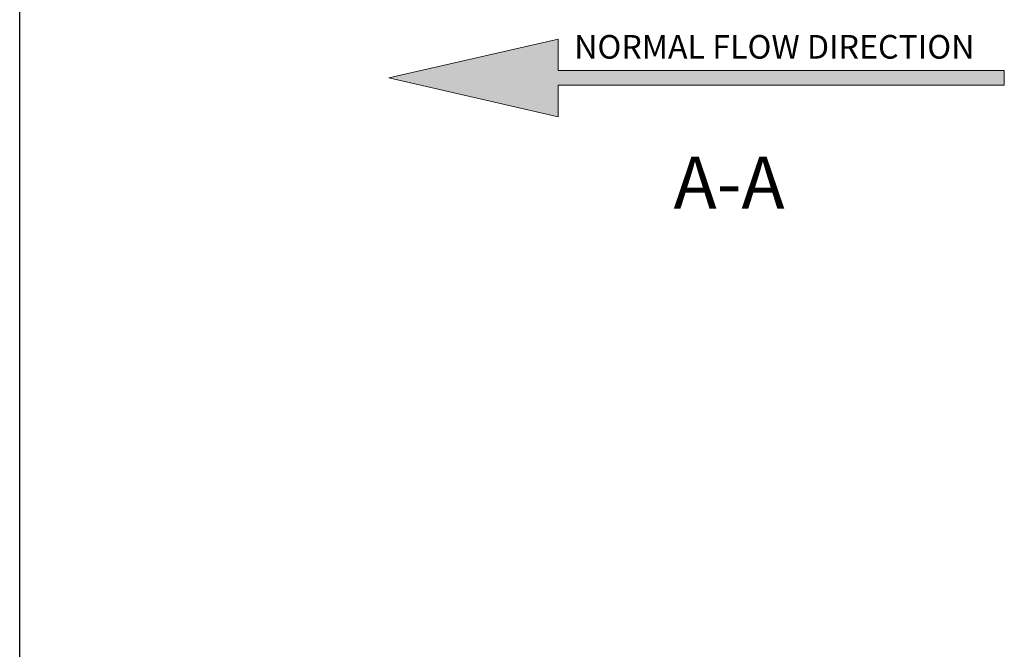
# Model space of a CAD drawing. Units: inches. Extents: x 0.3 to 7.9, y 0.2 to 11.3.
# Drawn here: x 0.8 to 3.4, y 6.6 to 8.3 of the extents above; entities that cross this region are included whole.
import ezdxf

# ---------------------------------------------------------------- set-up
doc = ezdxf.new("R2010")
doc.units = ezdxf.units.IN
doc.header["$MEASUREMENT"] = 0
doc.layers.add('FORMAT', color=7, linetype='Continuous')
doc.styles.add('SLDTEXTSTYLE0', font='TXT', dxfattribs={"width": 0.7})

# ---------------------------------------------------------------- blocks, each defined once
blk = doc.blocks.new('SW_NOTE_0_2')
at = {"color": 0, "linetype": 'Continuous', "lineweight": 0, "insert": (0, 0.0806), "char_height": 0.0625, "attachment_point": 1, "style": 'SLDTEXTSTYLE0'}
blk.add_mtext('NORMAL FLOW DIRECTION', dxfattribs=at)
blk = doc.blocks.new('Block2')
at = {"linetype": 'Continuous'}
blk.add_hatch(color=7, dxfattribs=at).paths.add_polyline_path([(2.0165, 7.2438), (3.1976, 7.2438), (3.1976, 7.2831), (2.0165, 7.2831), (2.0165, 7.3662), (1.5689, 7.2635), (2.0165, 7.1607)], flags=0)
at = {"color": 7, "linetype": 'Continuous', "lineweight": 18}
for p, q in [((2.0165, 7.3662), (1.5689, 7.2635)), ((2.0165, 7.2831), (2.0165, 7.3662)), ((3.1976, 7.2831), (2.0165, 7.2831)), ((3.1976, 7.2438), (3.1976, 7.2831)), ((1.5689, 7.2635), (2.0165, 7.1607)), ((2.0165, 7.2438), (3.1976, 7.2438)), ((2.0165, 7.1607), (2.0165, 7.2438))]:
    blk.add_line(p, q, dxfattribs=at)
at = {"color": 7, "linetype": 'Continuous', "lineweight": 0}
blk.add_blockref('SW_NOTE_0_2', (2.0591, 7.2962), dxfattribs=at)

msp = doc.modelspace()

# ---------------------------------------------------------------- linework, layer by layer
at = {"color": 7, "linetype": 'Continuous', "lineweight": 25}
msp.add_line((0.8268, 0.1575), (0.8268, 11.3386), dxfattribs=at)

# ---------------------------------------------------------------- block references
at = {"color": 7, "linetype": 'Continuous'}
msp.add_blockref('Block2', (0.2353, 0.8432), dxfattribs=at)

# ---------------------------------------------------------------- texts
at = {"layer": 'FORMAT', "insert": (2.7044, 7.8982), "char_height": 0.1378, "attachment_point": 2, "style": 'SLDTEXTSTYLE0'}
msp.add_mtext('A-A', dxfattribs=at)

doc.saveas('drawing.dxf')
